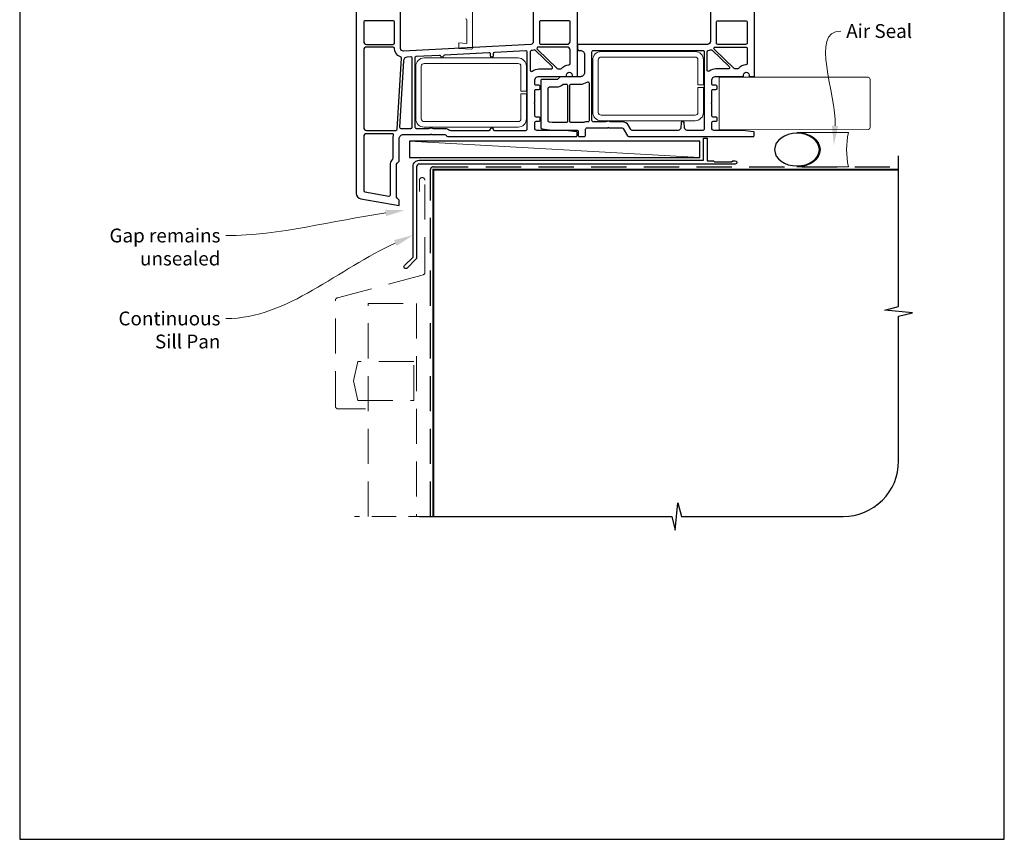
# Model space of a CAD drawing. Units: millimetres. Extents: x 23 to 1863, y -511 to 568.
# Drawn here: x 1136 to 1492, y -511 to -215 of the extents above; entities that cross this region are included whole.
import ezdxf
from ezdxf import colors
from ezdxf.entities.mleader import LeaderData, LeaderLine
from ezdxf.math import Vec2, Vec3

# ---------------------------------------------------------------- set-up
doc = ezdxf.new("R2010")
doc.units = ezdxf.units.MM
doc.header["$MEASUREMENT"] = 0
doc.linetypes.add('DASHED', pattern=[19.05, 12.7, -6.35])
doc.layers.get('Defpoints').update_dxf_attribs({"color": 1})
doc.layers.add('APL Joinery', color=2, linetype='Continuous')
doc.styles.add('General notes', font='arial.ttf', dxfattribs={"height": 3.5})

# ---------------------------------------------------------------- blocks, each defined once
blk = doc.blocks.new('sealant')
at = {"layer": 'APL Joinery', "color": 9, "lineweight": 20}
blk.add_lwpolyline([(-10.46, -7), (0, -7, -0.106806), (0, 0), (-10.46, 0)], format="xyb", dxfattribs=at)
at = {"layer": 'APL Joinery', "color": 9, "lineweight": 20, "extrusion": (0, 0, -1)}
blk.add_ellipse((-10.46, -3.5), major_axis=(4.77, 0), ratio=0.733157, start_param=-1.570796, end_param=1.570796, dxfattribs=at)
at = {"layer": 'APL Joinery', "color": 7, "lineweight": 25}
blk.add_ellipse((-10.46, -3.5), major_axis=(-4.56, 0), ratio=0.728665, dxfattribs=at)

msp = doc.modelspace()

# ---------------------------------------------------------------- linework, layer by layer
at = {"layer": 'APL Joinery', "color": 250, "lineweight": 5}
msp.add_line((1382.1, -264.78), (1277.07, -258.83), dxfattribs=at)
at = {"layer": 'APL Joinery', "color": 2, "lineweight": 25}
for points in [[(1257.9, -200.18), (1257.9, -277.77, 0.364182), (1259.55, -279.74), (1273.4, -282.18), (1273.4, -280.18), (1272.69, -279.48, -0.198912), (1272.4, -278.77), (1272.4, -267.6, -0.198912), (1272.69, -266.89), (1272.69, -266.89), (1273.4, -266.18), (1273.4, -257.98, -0.414214), (1274.9, -256.48), (1284.7, -256.48), (1284.9, -256.28), (1285.1, -256.48), (1289.9, -256.48, -0.267949), (1290.33, -256.73), (1290.45, -256.94, 0.267531), (1290.88, -257.18), (1337.5, -257.18, 0.414214), (1337.7, -256.98), (1337.7, -255.66, 0.379283), (1337.52, -255.46), (1333.63, -254.98), (1323.2, -254.98, -0.414214), (1322.4, -254.18), (1322.4, -252.18, -0.414214), (1322.9, -251.68), (1323.9, -251.68, 0.414214), (1324.4, -251.18), (1324.4, -250.68, 0.414214), (1323.9, -250.18), (1322.9, -250.18, -0.414214), (1322.4, -249.68), (1322.4, -245.38), (1322.2, -245.18), (1322.4, -244.98), (1322.4, -240.68, -0.414214), (1322.9, -240.18), (1323.9, -240.18, 0.414214), (1324.4, -239.68), (1324.4, -239.18, 0.414214), (1323.9, -238.68), (1322.9, -238.68, -0.414214), (1322.4, -238.18), (1322.4, -236.98, -0.414214), (1323.9, -235.48), (1333.9, -235.48), (1333.9, -234.98, -1), (1335.9, -234.98), (1335.9, -235.48), (1337.9, -235.48), (1337.9, -200.18, 0.414214)], [(1321.9, -200.18), (1321.9, -222.94, -0.39896), (1320.95, -223.93), (1320.95, -223.93), (1274.95, -226.34, -0.429634), (1273.9, -225.35), (1273.9, -200.18, 0.414214)], [(1385.9, -200.18), (1385.9, -222.88, -0.414214), (1384.9, -223.88), (1337.9, -223.88), (1337.9, -224.88), (1338, -226.08), (1338.9, -226.08, -0.414214), (1340.4, -227.58), (1340.4, -234.08, -0.414214), (1338.9, -235.58), (1331.81, -235.58, 0.198912), (1331.45, -235.73), (1330.6, -236.58), (1325.1, -236.58, 0.414214), (1324.6, -237.08), (1324.6, -253.94, 0.378242), (1325.04, -254.44), (1328.57, -254.88, 0.031099), (1328.63, -254.88), (1337.6, -254.88, -0.414214), (1338.1, -255.38), (1338.1, -256.68, 0.414214), (1338.6, -257.18), (1340.3, -257.18, 0.414214), (1340.8, -256.68), (1340.8, -254.58, -0.414214), (1341.3, -254.08), (1348.8, -254.08), (1349, -253.88), (1349.2, -254.08), (1354, -254.08, -0.267949), (1354.43, -254.33), (1355.93, -256.93, 0.267949), (1356.37, -257.18), (1401.5, -257.18, 0.414214), (1401.7, -256.98), (1401.7, -255.66, 0.378921), (1401.52, -255.46), (1397.7, -254.98), (1387.2, -254.98, -0.414214), (1386.4, -254.18), (1386.4, -252.18, -0.414214), (1386.9, -251.68), (1387.9, -251.68, 0.414214), (1388.4, -251.18), (1388.4, -250.68, 0.414214), (1387.9, -250.18), (1386.9, -250.18, -0.414214), (1386.4, -249.68), (1386.4, -245.38), (1386.2, -245.18), (1386.4, -244.98), (1386.4, -240.68, -0.414214), (1386.9, -240.18), (1387.9, -240.18, 0.414214), (1388.4, -239.68), (1388.4, -239.18, 0.414214), (1387.9, -238.68), (1386.9, -238.68, -0.414214), (1386.4, -238.18), (1386.4, -236.98, -0.414214), (1387.9, -235.48), (1397.9, -235.48), (1397.9, -234.98, -1), (1399.9, -234.98), (1399.9, -235.48), (1401.9, -235.48), (1401.9, -200.18, 0.414214)]]:
    msp.add_lwpolyline(points, format="xyb", dxfattribs=at)
at = {"layer": 'APL Joinery', "color": 1, "lineweight": 13}
msp.add_lwpolyline([(1297.41, -214.62, -0.414207), (1297.91, -215.12), (1297.91, -223.54), (1294.91, -223.38), (1294.91, -225.39), (1299.38, -225.62, 0.429634), (1299.91, -225.12), (1299.91, -203.72, 0.414214)], format="xyb", dxfattribs=at)
at = {"layer": 'APL Joinery', "color": 2, "lineweight": 25}
for points in [[(1271.7, -215.88, 0.414214), (1271.2, -215.38), (1261.1, -215.38, 0.414214), (1260.6, -215.88), (1260.6, -222.88, 0.414214), (1261.6, -223.88), (1271.2, -223.88, 0.414214), (1271.7, -223.38)], [(1335.2, -215.84, 0.414214), (1334.7, -215.34), (1324.6, -215.34, 0.414214), (1324.1, -215.84), (1324.1, -222.94, -0.027442), (1324.08, -223.29, 0.446734), (1324.58, -223.84), (1334.2, -223.84, 0.414214), (1335.2, -222.84)], [(1388.6, -215.38), (1398.7, -215.38, -0.414214), (1399.2, -215.88), (1399.2, -223.38, -0.414214), (1398.7, -223.88), (1388.56, -223.88, -0.454496), (1388.07, -223.32, 0.0339), (1388.1, -222.88), (1388.1, -215.88, -0.414214)], [(1274.18, -228.87, 0.334294), (1273.84, -228.37, -0.315923), (1271.7, -225.38, 0.411192), (1271.2, -224.88), (1261.6, -224.88, 0.414214), (1260.6, -225.88), (1260.6, -253.98, 0.414214), (1261.6, -254.98), (1272.24, -254.98, 0.398261), (1272.73, -254.51)], [(1319.7, -226.73, 0.430152), (1319.17, -226.23), (1307.87, -226.82, 0.39896), (1307.4, -227.32), (1307.4, -227.98, -1), (1306.4, -227.98), (1306.4, -227.43, 0.429634), (1305.87, -226.93), (1289.83, -227.77, 0.318021), (1289.38, -228.13, -0.707607), (1288.44, -228.18, 0.318021), (1287.95, -227.87), (1279.57, -228.31, 0.398453), (1279.1, -228.81), (1279.1, -253.78, 0.414214), (1279.6, -254.28), (1283.88, -254.28, 0.097133), (1284.07, -254.25, -0.196116), (1285.73, -254.25, 0.097133), (1285.92, -254.28), (1289.9, -254.28, -0.170192), (1291.58, -254.88, 0.1699), (1291.9, -254.98), (1305.9, -254.98, 0.384903), (1306.4, -254.54, -0.905382), (1307.4, -254.54, 0.384903), (1307.89, -254.98), (1319.2, -254.98, 0.414214), (1319.7, -254.48)], [(1322.03, -225.93, -0.070453), (1321.16, -226.13, 0.390634), (1320.7, -226.62), (1320.7, -233.14, 0.607188), (1321.49, -233.55, -0.154193), (1323.9, -232.78), (1328.31, -232.78, 0.674509), (1328.66, -231.92), (1322.56, -226.04, 0.290259)], [(1335.2, -225.84, 0.414214), (1334.2, -224.84), (1323.71, -224.84, 0.674682), (1323.36, -225.7), (1330.55, -232.64, 0.194257), (1330.9, -232.78), (1331.68, -232.78, 0.221671), (1332.06, -232.61, -0.20925), (1334.72, -231.29, 0.399988), (1335.2, -230.79)], [(1383.7, -226.58), (1383.7, -254.48, -0.414214), (1383.2, -254.98), (1377.56, -254.98, -0.388406), (1376.57, -254.07), (1376.4, -252.14, 0.91533), (1375.4, -252.14), (1375.23, -254.07, -0.388725), (1374.23, -254.98), (1357.64, -254.98, -0.267949), (1357.2, -254.73), (1356.34, -253.23, 0.267949), (1354, -251.88), (1350.02, -251.88, -0.097133), (1349.83, -251.85, 0.196116), (1348.17, -251.85, -0.097133), (1347.98, -251.88), (1343.6, -251.88, -0.414214), (1343.1, -251.38), (1343.1, -226.58, -0.414214), (1343.6, -226.08), (1383.2, -226.08, -0.414214)], [(1386.52, -226), (1392.66, -231.92, -0.674509), (1392.31, -232.78), (1387.9, -232.78, 0.154193), (1385.49, -233.55, -0.607187), (1384.7, -233.14), (1384.7, -226.57, -0.390634), (1385.16, -226.07, 0.067637), (1386, -225.89, -0.287299)], [(1387.61, -224.88), (1398.7, -224.88, -0.414214), (1399.2, -225.38), (1399.2, -230.79, -0.40067), (1398.72, -231.29, 0.209167), (1396.06, -232.61, -0.221671), (1395.68, -232.78), (1394.9, -232.78, -0.194257), (1394.55, -232.64), (1387.34, -225.68, -0.399681), (1387.31, -224.99, -0.165888)], [(1278.1, -228.91, 0.429634), (1277.57, -228.41), (1276.34, -228.48, 0.382794), (1274.92, -229.89), (1273.57, -253.84, 0.490263), (1274.17, -254.36, -0.049476), (1274.9, -254.28), (1277.6, -254.28, 0.414214), (1278.1, -253.78)], [(1334.3, -238.78), (1334.3, -251.68, -0.414214), (1333.8, -252.18), (1328.77, -252.18), (1327.74, -252.06, -0.378242), (1327.3, -251.56), (1327.3, -239.78, -0.414214), (1327.8, -239.28), (1330.39, -239.28, 0.19045), (1332.58, -238.42, -0.190615), (1332.92, -238.28), (1333.8, -238.28, -0.414214)], [(1342.1, -237.93), (1342.1, -251.38, -0.414214), (1341.6, -251.88), (1341.3, -251.88, 0.109552), (1340.16, -252.14, -0.109552), (1339.95, -252.18), (1335.6, -252.18, -0.414214), (1335.1, -251.68), (1335.1, -238.78, -0.414214), (1335.6, -238.28), (1338.9, -238.28, 0.154193), (1341.31, -237.52, -0.607187)], [(1271.38, -256.84, 0.509502), (1270.9, -256.18), (1261.6, -256.18, 0.414214), (1260.6, -257.18), (1260.6, -276.77, 0.36397), (1261.01, -277.26), (1269.61, -278.78, 0.466308), (1270.2, -278.28), (1270.2, -267.6, -0.190472), (1271.06, -265.41, 0.190472), (1271.2, -265.07), (1271.2, -257.98, -0.078856)], [(1383.4, -257.98, -0.414214), (1383.6, -257.78), (1384.6, -257.78, -0.414214), (1384.8, -257.98), (1384.8, -265.98), (1386.99, -265.98), (1387.39, -266.38), (1393.59, -266.38), (1393.99, -265.98), (1394.89, -265.98, -1), (1394.89, -267.18), (1280.7, -267.18, 0.414214), (1279.7, -268.18), (1279.7, -300.78, -0.198912), (1279.32, -301.7), (1276.24, -304.78, -1), (1275.32, -303.86), (1278.4, -300.78), (1278.4, -267.98, -0.414214), (1280.6, -265.78), (1383.4, -265.78)]]:
    msp.add_lwpolyline(points, format="xyb", close=True, dxfattribs=at)
msp.add_lwpolyline([(1299.38, -225.62), (1299.41, -225.62)], dxfattribs=at)
at = {"layer": 'APL Joinery', "color": 1, "lineweight": 13}
for points in [[(1381.4, -248.49, -0.414214), (1380.4, -249.49), (1346.4, -249.49, -0.414214), (1345.4, -248.49), (1345.4, -229.49, -0.414214), (1346.4, -228.49), (1380.4, -228.49, -0.414214), (1381.4, -229.49), (1381.4, -238.49), (1383.4, -238.49), (1383.4, -229.49, 0.414214), (1380.4, -226.49), (1346.4, -226.49, 0.414214), (1343.4, -229.49), (1343.4, -248.49, 0.414214), (1346.4, -251.49), (1380.4, -251.49, 0.414214), (1383.4, -248.49), (1383.4, -239.49), (1381.4, -239.49)], [(1317.4, -250.81, -0.414214), (1316.4, -251.81), (1282.4, -251.81, -0.414214), (1281.4, -250.81), (1281.4, -231.81, -0.414214), (1282.4, -230.81), (1316.4, -230.81, -0.414214), (1317.4, -231.81), (1317.4, -240.81), (1319.4, -240.81), (1319.4, -231.81, 0.414214), (1316.4, -228.81), (1282.4, -228.81, 0.414214), (1279.4, -231.81), (1279.4, -250.81, 0.414214), (1282.4, -253.81), (1316.4, -253.81, 0.414214), (1319.4, -250.81), (1319.4, -241.81), (1317.4, -241.81)]]:
    msp.add_lwpolyline(points, format="xyb", close=True, dxfattribs=at)
at = {"layer": 'APL Joinery', "color": 7, "lineweight": 25, "const_width": 0.3}
msp.add_lwpolyline([(1414.99, -254.73), (1389.12, -254.73), (1389.12, -235.73), (1414.99, -235.73)], dxfattribs=at)
msp.add_lwpolyline([(1414.99, -254.73), (1442.7, -254.73, 0.414214), (1443.7, -253.73), (1443.7, -236.73, 0.414214), (1442.7, -235.73), (1414.99, -235.73)], format="xyb", dxfattribs=at)
at = {"layer": 'APL Joinery', "color": 7}
msp.add_lwpolyline([(1382.1, -258.83), (1277.07, -258.83), (1277.07, -264.78), (1382.1, -264.78)], close=True, dxfattribs=at)
at = {"layer": 'APL Joinery', "color": 9, "ltscale": 0.7}
msp.add_lwpolyline([(1280.7, -394.61), (1371.95, -394.61), (1373.2, -399.61), (1374.2, -389.61), (1375.45, -394.61), (1433.95, -394.61, 0.414214), (1453.95, -374.61), (1453.95, -322.22), (1458.95, -320.97), (1448.95, -319.97), (1453.95, -318.72), (1453.95, -264.18)], format="xyb", dxfattribs=at)
at = {"layer": 'APL Joinery', "color": 8, "linetype": 'DASHED'}
msp.add_lwpolyline([(1284.7, -394.61), (1284.7, -269.18, -0.414214), (1285.7, -268.18), (1453.95, -268.18)], format="xyb", dxfattribs=at)
at = {"layer": 'APL Joinery', "color": 7, "const_width": 0.7}
msp.add_lwpolyline([(1285.7, -394.61), (1285.7, -269.18), (1453.95, -269.18)], dxfattribs=at)
at = {"layer": 'APL Joinery', "color": 8, "linetype": 'DASHED', "lineweight": 5}
msp.add_lwpolyline([(1261.2, -355.72), (1251.35, -355.72, -0.414214), (1250.35, -354.72), (1250.35, -316.48, -0.339454), (1251.09, -315.52), (1281.96, -307.25, 0.339454), (1282.7, -306.28), (1282.7, -273.05, 0.414214), (1281.7, -272.05), (1281.7, -272.05, 0.414214), (1280.7, -273.05), (1280.7, -277.05)], format="xyb", dxfattribs=at)
msp.add_lwpolyline([(1262.2, -394.61), (1262.2, -317.54), (1279.7, -317.54), (1279.7, -394.61)], dxfattribs=at)
msp.add_lwpolyline([(1258.44, -338.61), (1256.9, -345.61), (1258.44, -352.61), (1278.7, -352.61), (1278.7, -338.61)], close=True, dxfattribs=at)
at = {"layer": 'APL Joinery', "color": 8, "linetype": 'DASHED', "lineweight": 13, "ltscale": 0.7}
msp.add_lwpolyline([(1285.7, -394.61), (1257.2, -394.61)], dxfattribs=at)
at = {"layer": 'Defpoints', "color": 8}
msp.add_lwpolyline([(1136.19, -511.34), (1492.19, -511.34), (1492.19, -31.06), (1136.19, -31.06)], close=True, dxfattribs=at)

# ---------------------------------------------------------------- block references
at = {"layer": 'APL Joinery', "xscale": -1.778526631846154, "yscale": 1.778526631846154, "zscale": 1.778526631846154, "rotation": 180}
msp.add_blockref('sealant', (1435.83, -268.18), dxfattribs=at)

# ---------------------------------------------------------------- leaders
at = {"layer": 'APL Joinery', "color": 0}
ml = msp.add_multileader_mtext('Standard', dxfattribs=at)
ml.set_content('{\\C0;Air Seal}', color=3, style='General notes')
ml.set_leader_properties(lineweight=13)
ml.build(insert=Vec2(0, 0))
ml.multileader.update_dxf_attribs({"leader_type": 2, "dogleg_length": 10, "arrow_head_size": 7})
ctx = ml.context
ctx.base_point, ctx.char_height, ctx.arrow_head_size, ctx.plane_origin = Vec3(1433.03, -219.11), 5, 7, Vec3(1727.04, -133.99)
notes = []
notes.append((ctx, [(0, (1, 1, 0), (1423.03, -219.11), (1, 0), 10, [(1, [(1430.56, -260.3)], 0, [])])]))
ctx.mtext.insert, ctx.mtext.width, ctx.mtext.defined_height, ctx.mtext.line_spacing_style, ctx.mtext.flow_direction = Vec3(1435.03, -216.57), 28.8154, 6.82, 2, 5
at = {"layer": 'APL Joinery', "color": 7, "lineweight": 5}
ml = msp.add_multileader_mtext('Standard', dxfattribs=at)
ml.set_content('{\\C7;Gap remains unsealed}', color=3, style='General notes')
ml.set_leader_properties(color=7, lineweight=13)
ml.build(insert=Vec2(0, 0))
ml.multileader.update_dxf_attribs({"leader_type": 2, "dogleg_length": 10, "arrow_head_size": 7})
ctx = ml.context
ctx.base_point, ctx.char_height, ctx.arrow_head_size, ctx.plane_origin = Vec3(1167.41, -293.04), 5, 7, Vec3(1388.36, -162.8)
ctx.text_align_type = 2
notes.append((ctx, [(1, (1, 1, 0), (1220.76, -293.04), (-1, 0), 10, [(1, [(1275.46, -283.86)], 0, [])])]))
ctx.mtext.insert, ctx.mtext.width, ctx.mtext.defined_height, ctx.mtext.alignment, ctx.mtext.line_spacing_style, ctx.mtext.flow_direction = Vec3(1208.76, -290.5), 61.542, 6.82, 3, 2, 5
ml = msp.add_multileader_mtext('Standard', dxfattribs=at)
ml.set_content('{\\C7;Continuous Sill Pan}', color=3, style='General notes')
ml.set_leader_properties(color=7, lineweight=13)
ml.build(insert=Vec2(0, 0))
ml.multileader.update_dxf_attribs({"leader_type": 2, "dogleg_length": 10, "arrow_head_size": 7})
ctx = ml.context
ctx.base_point, ctx.char_height, ctx.arrow_head_size, ctx.plane_origin = Vec3(1172.04, -323.04), 5, 7, Vec3(1383.41, -246.5)
ctx.text_align_type = 2
notes.append((ctx, [(1, (1, 1, 0), (1220.76, -323.04), (-1, 0), 10, [(1, [(1278.4, -292.87)], 0, [])])]))
ctx.mtext.insert, ctx.mtext.width, ctx.mtext.defined_height, ctx.mtext.alignment, ctx.mtext.line_spacing_style, ctx.mtext.flow_direction = Vec3(1208.76, -320.5), 42.7169, 6.82, 3, 2, 5
for ctx, leaders in notes:
    for number, flags, end, landing, length, lines in leaders:
        leader = LeaderData()
        leader.index, (leader.has_last_leader_line, leader.has_dogleg_vector, leader.attachment_direction) = number, flags
        leader.last_leader_point, leader.dogleg_vector, leader.dogleg_length = Vec3(end), Vec3(landing), length
        for number, points, colour, breaks in lines:
            line = LeaderLine()
            line.index, line.vertices, line.color, line.breaks = number, Vec3.list(points), colors.encode_raw_color(colour), breaks
            leader.lines.append(line)
        ctx.leaders.append(leader)

doc.saveas('drawing.dxf')
